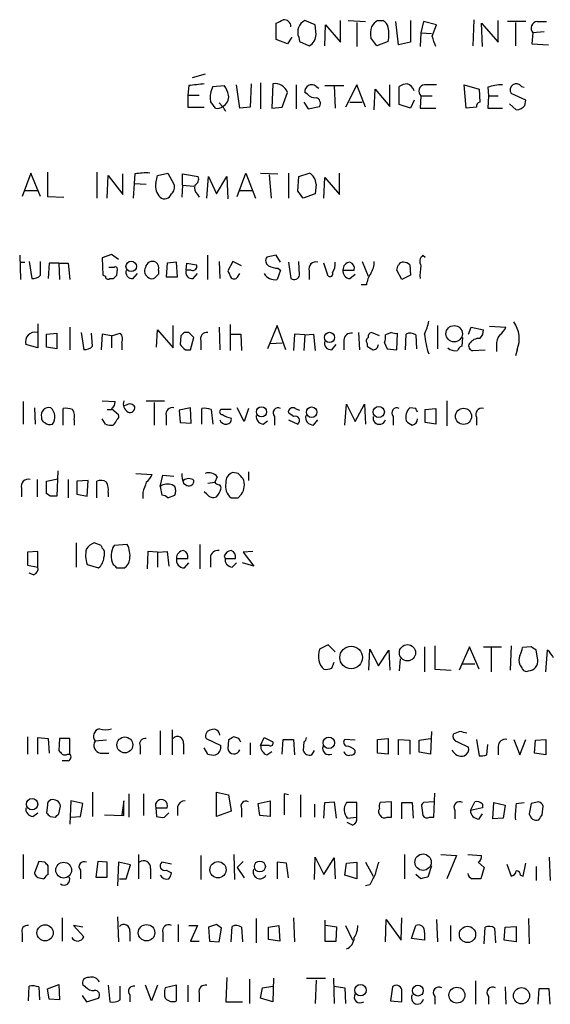
# Model space of a CAD drawing. Extents: x 2 to 57508, y -55806 to 897.
# Drawn here: x 914 to 966, y 162 to 258 of the extents above; entities that cross this region are included whole.
import ezdxf

# ---------------------------------------------------------------- set-up
doc = ezdxf.new("R2010")
doc.units = 0
doc.header["$MEASUREMENT"] = 0
doc.layers.add('MAIN', color=5, linetype='CONTINUOUS')

msp = doc.modelspace()

# ---------------------------------------------------------------- linework, layer by layer
at = {"layer": 'MAIN'}
for p, q in [((939.038, 256.5399), (939.038, 258.1486)), ((942.848, 257.9793), (941.832, 258.4026)), ((945.3033, 256.2859), (945.3033, 258.4026)), ((946.0653, 258.4026), (947.7587, 258.3179)), ((946.912, 258.2333), (946.912, 255.8626)), ((948.944, 258.4026), (949.452, 258.4026)), ((950.976, 256.0319), (950.722, 258.3179)), ((952.1613, 258.4026), (952.1613, 256.2859)), ((953.4313, 258.3179), (953.1773, 257.2173)), ((954.7013, 257.9793), (953.4313, 258.3179)), ((958.342, 258.4873), (958.2573, 255.9473)), ((959.1887, 255.8626), (959.104, 258.1486)), ((959.104, 258.1486), (960.7127, 256.2859)), ((960.7127, 256.2859), (960.7127, 258.4026)), ((963.422, 258.3179), (961.644, 258.3179)), ((962.406, 258.2333), (962.406, 255.9473)), ((964.5227, 258.3179), (965.454, 258.3179)), ((942.9327, 257.0479), (942.848, 257.9793)), ((943.7793, 255.9473), (943.864, 257.9793)), ((943.864, 257.9793), (945.3033, 256.2859)), ((953.1773, 257.2173), (953.0927, 255.8626)), ((953.1773, 257.2173), (954.1933, 257.1326)), ((954.278, 256.8786), (954.7013, 257.9793)), ((964.0993, 257.2173), (964.0147, 256.1166)), ((965.2, 257.3019), (964.0993, 257.2173)), ((940.1387, 256.1166), (939.038, 256.5399)), ((940.562, 256.7939), (940.1387, 256.1166)), ((941.2393, 256.7939), (941.324, 256.3706)), ((941.324, 256.3706), (942.2553, 255.9473)), ((948.8593, 255.9473), (948.2667, 256.7093)), ((949.96, 256.3706), (948.8593, 255.9473)), ((952.1613, 256.2859), (950.976, 256.0319)), ((964.0147, 256.1166), (965.6233, 256.0319)), ((932.0953, 253.1533), (930.8253, 252.8146)), ((937.514, 252.3066), (937.514, 249.7666)), ((930.4867, 252.0526), (930.402, 251.1213)), ((932.8573, 251.9679), (933.958, 252.0526)), ((935.482, 249.8513), (935.1433, 252.1373)), ((936.5827, 252.2219), (936.498, 249.9359)), ((938.6993, 252.2219), (938.6147, 249.8513)), ((939.6307, 249.9359), (940.1387, 251.3753)), ((940.9853, 252.1373), (940.9853, 249.7666)), ((942.086, 251.2059), (941.832, 251.3753)), ((942.9327, 251.9679), (943.1867, 251.7986)), ((943.7793, 252.0526), (945.642, 252.0526)), ((944.7107, 252.0526), (944.7953, 249.8513)), ((946.912, 252.1373), (945.8113, 249.9359)), ((947.7587, 249.9359), (946.912, 252.1373)), ((948.6053, 249.6819), (948.69, 251.7139)), ((948.69, 251.7139), (950.1293, 250.0206)), ((950.1293, 250.0206), (950.1293, 252.1373)), ((951.0607, 250.1899), (951.0607, 251.9679)), ((957.4107, 252.1373), (958.85, 251.7139)), ((957.58, 249.8513), (957.4107, 252.1373)), ((958.85, 251.7139), (958.9347, 250.4439)), ((959.6967, 251.8833), (959.7813, 251.0366)), ((963.422, 250.6133), (961.9827, 251.2906)), ((962.9987, 251.9679), (963.2527, 251.8833)), ((930.402, 251.1213), (930.402, 249.9359)), ((930.402, 251.1213), (931.5027, 251.1213)), ((933.45, 250.3593), (933.7887, 250.0206)), ((941.7473, 250.4439), (942.1707, 249.7666)), ((946.2347, 250.4439), (947.42, 250.4439)), ((952.5, 250.6133), (952.1613, 249.8513)), ((953.1773, 251.0366), (953.0927, 249.8513)), ((953.1773, 251.0366), (954.278, 251.0366)), ((959.7813, 251.0366), (959.6967, 249.8513)), ((959.7813, 251.0366), (960.7127, 251.0366)), ((963.3373, 250.1053), (963.422, 250.6133)), ((930.402, 249.9359), (932.0107, 249.9359)), ((936.498, 249.9359), (935.482, 249.8513)), ((938.6147, 249.8513), (939.6307, 249.9359)), ((942.1707, 249.7666), (943.2713, 250.0206)), ((952.1613, 249.8513), (951.0607, 250.1899)), ((953.0927, 249.8513), (954.6167, 249.8513)), ((958.596, 249.9359), (957.58, 249.8513)), ((959.6967, 249.8513), (961.136, 249.8513)), ((961.8133, 250.2746), (962.4907, 249.6819)), ((916.686, 243.5859), (916.686, 241.2153)), ((921.512, 243.5859), (921.512, 241.0459)), ((915.0773, 243.5013), (914.2307, 241.2153)), ((916.0087, 241.2153), (915.0773, 243.5013)), ((922.528, 241.0459), (922.6127, 243.2473)), ((922.6127, 243.2473), (924.052, 241.3846)), ((924.052, 241.3846), (924.052, 243.4166)), ((925.2373, 243.4166), (925.1527, 242.4853)), ((927.2693, 242.4853), (927.4387, 243.2473)), ((927.4387, 243.2473), (928.4547, 243.5013)), ((928.4547, 243.5013), (929.0473, 242.4006)), ((929.894, 242.3159), (929.894, 243.4166)), ((929.894, 243.4166), (931.418, 243.1626)), ((932.2647, 241.0459), (932.434, 243.1626)), ((932.434, 243.1626), (933.196, 241.4693)), ((933.196, 241.4693), (934.212, 243.1626)), ((934.212, 243.1626), (934.2967, 240.9613)), ((935.228, 241.2153), (936.0747, 243.5013)), ((936.0747, 243.5013), (937.006, 241.0459)), ((937.514, 243.5013), (939.2073, 243.4166)), ((938.3607, 243.3319), (938.53, 241.0459)), ((940.2233, 243.5013), (940.2233, 241.0459)), ((941.1547, 241.7233), (941.2393, 243.1626)), ((941.2393, 243.1626), (942.2553, 243.5013)), ((943.6947, 241.0459), (943.7793, 243.0779)), ((943.7793, 243.0779), (945.2187, 241.3846)), ((945.2187, 241.3846), (945.2187, 243.5013)), ((914.4847, 241.8079), (915.7547, 241.8079)), ((925.1527, 242.4853), (925.068, 241.0459)), ((925.1527, 242.4853), (926.338, 242.4006)), ((929.894, 242.3159), (929.8093, 241.1306)), ((929.894, 242.3159), (930.9947, 242.2313)), ((935.482, 241.8079), (936.6673, 241.8079)), ((942.9327, 242.4006), (942.848, 241.4693)), ((916.686, 241.2153), (918.2947, 241.1306)), ((931.3333, 241.3846), (931.5027, 241.1306)), ((942.848, 241.4693), (941.6627, 241.0459)), ((913.9767, 235.4579), (914.0613, 233.0873)), ((922.9513, 235.5426), (922.02, 235.2039)), ((922.02, 235.2039), (922.1047, 233.5106)), ((923.6287, 235.0346), (922.9513, 235.5426)), ((932.3493, 233.0873), (932.3493, 235.4579)), ((939.038, 235.4579), (938.1067, 235.2886)), ((939.4613, 234.7806), (939.038, 235.4579)), ((953.3467, 235.4579), (953.6007, 235.2886)), ((914.0613, 234.7806), (914.4847, 234.7806)), ((914.908, 234.8653), (915.162, 233.1719)), ((916.0087, 233.5106), (916.0087, 234.8653)), ((916.8553, 234.6959), (916.7707, 233.1719)), ((917.7867, 234.6959), (916.8553, 234.6959)), ((917.7867, 234.6959), (917.8713, 233.0873)), ((917.7867, 234.6959), (918.718, 234.6959)), ((918.718, 234.6959), (918.8873, 233.0873)), ((923.2053, 234.2726), (922.6973, 234.2726)), ((923.4593, 233.5106), (923.544, 234.1033)), ((927.5233, 234.0186), (927.5233, 233.5953)), ((928.37, 234.6959), (928.2853, 233.3413)), ((929.3013, 234.7806), (928.37, 234.6959)), ((929.386, 233.3413), (929.3013, 234.7806)), ((930.2327, 234.0186), (930.3173, 234.6959)), ((930.7407, 234.0186), (930.2327, 234.0186)), ((930.3173, 234.6959), (931.2487, 234.5266)), ((933.45, 234.8653), (933.5347, 233.1719)), ((934.8047, 234.8653), (934.2967, 233.9339)), ((935.6513, 234.4419), (934.8047, 234.8653)), ((939.4613, 234.0186), (939.1227, 233.0873)), ((939.2073, 234.1879), (939.4613, 234.0186)), ((940.2233, 234.7806), (940.4773, 233.1719)), ((941.324, 233.5106), (941.2393, 234.8653)), ((944.118, 233.4259), (943.6947, 234.6959)), ((945.5573, 234.0186), (946.658, 234.0186)), ((947.42, 234.8653), (948.0127, 233.4259)), ((951.3147, 233.0873), (950.8067, 234.0186)), ((952.0767, 234.5266), (952.1613, 233.5106)), ((922.1047, 233.5106), (922.3587, 233.4259)), ((922.782, 233.1719), (923.1207, 233.1719)), ((925.068, 233.1719), (925.4913, 233.6799)), ((928.2853, 233.3413), (929.386, 233.3413)), ((930.91, 233.1719), (931.3333, 233.6799)), ((935.3127, 233.4259), (935.482, 233.6799)), ((942.2553, 233.9339), (942.2553, 233.0873)), ((946.2347, 233.1719), (946.7427, 233.5953)), ((952.1613, 233.5106), (951.3147, 233.0873)), ((947.8433, 232.5793), (947.3353, 232.5793)), ((915.7547, 228.7693), (915.7547, 226.3986)), ((918.8873, 228.4306), (918.8873, 226.2293)), ((927.354, 226.4833), (927.4387, 228.1766)), ((927.4387, 228.1766), (928.9627, 226.3986)), ((928.9627, 226.3986), (928.9627, 228.5999)), ((933.45, 228.4306), (933.5347, 226.2293)), ((934.5507, 228.6846), (934.5507, 226.1446)), ((939.1227, 228.5999), (938.1913, 226.3139)), ((939.9693, 226.2293), (939.1227, 228.5999)), ((954.786, 228.5999), (954.786, 226.3139)), ((957.834, 227.7533), (958.088, 228.4306)), ((958.088, 228.4306), (959.2733, 228.1766)), ((959.866, 228.5153), (961.4747, 228.4306)), ((916.6013, 227.7533), (917.6173, 227.8379)), ((916.6013, 226.4833), (916.6013, 227.7533)), ((917.6173, 227.8379), (917.6173, 226.3139)), ((919.988, 227.9226), (920.242, 226.2293)), ((921.0887, 226.5679), (921.004, 227.8379)), ((922.02, 227.7533), (921.9353, 226.2293)), ((922.9513, 227.5839), (922.02, 227.7533)), ((922.9513, 227.5839), (923.798, 227.8379)), ((922.9513, 227.5839), (922.9513, 226.3986)), ((929.7247, 227.5839), (929.64, 226.7373)), ((930.4867, 227.9226), (930.0633, 227.9226)), ((930.656, 226.2293), (930.9947, 227.4146)), ((934.6353, 227.7533), (935.5667, 227.7533)), ((935.5667, 227.7533), (935.6513, 226.1446)), ((940.816, 227.7533), (940.7313, 226.1446)), ((941.832, 227.6686), (940.816, 227.7533)), ((941.832, 227.6686), (941.7473, 226.1446)), ((941.832, 227.6686), (942.6787, 227.7533)), ((942.6787, 227.7533), (942.848, 226.1446)), ((947.0813, 227.9226), (947.166, 226.2293)), ((949.1133, 227.5839), (948.3513, 227.9226)), ((950.2987, 227.9226), (949.706, 227.6686)), ((950.8067, 226.2293), (950.8913, 227.8379)), ((951.6533, 226.2293), (951.738, 227.7533)), ((952.6693, 227.6686), (952.754, 226.3139)), ((957.2413, 227.4146), (957.1567, 226.5679)), ((915.7547, 226.3986), (914.5693, 226.7373)), ((917.6173, 226.3139), (916.6013, 226.4833)), ((923.9673, 226.9066), (923.9673, 226.2293)), ((931.672, 227.0759), (931.672, 226.2293)), ((938.4453, 226.8219), (939.6307, 226.9066)), ((944.4567, 226.2293), (944.88, 226.7373)), ((945.642, 227.1606), (945.642, 226.2293)), ((947.928, 226.8219), (947.928, 226.5679)), ((949.6213, 226.9066), (949.8753, 226.3139)), ((949.8753, 226.3139), (950.8067, 226.2293)), ((960.5433, 226.6526), (960.5433, 226.0599)), ((930.148, 226.2293), (930.656, 226.2293)), ((958.2573, 226.1446), (959.4427, 226.2293)), ((962.5753, 226.2293), (962.406, 225.6366)), ((914.3153, 221.1493), (914.3153, 218.9479)), ((915.416, 220.5566), (915.5007, 218.9479)), ((918.21, 218.8633), (918.21, 220.4719)), ((922.02, 221.2339), (923.29, 221.1493)), ((922.9513, 220.4719), (923.6287, 219.8793)), ((924.3907, 220.8106), (924.1367, 220.7259)), ((926.338, 221.2339), (928.116, 221.2339)), ((927.1, 221.0646), (927.1, 218.8633)), ((930.656, 220.5566), (929.5553, 220.3026)), ((930.7407, 219.0326), (930.656, 220.5566)), ((931.7567, 218.9479), (931.7567, 220.4719)), ((935.9053, 219.2019), (935.228, 220.5566)), ((936.3287, 220.4719), (935.9053, 219.2019)), ((940.9007, 220.4719), (941.324, 220.3026)), ((945.7267, 218.8633), (945.896, 220.8953)), ((945.896, 220.8953), (946.7427, 219.2019)), ((946.7427, 219.2019), (947.674, 220.8953)), ((947.674, 220.8953), (947.7587, 218.9479)), ((952.6693, 220.4719), (952.0767, 220.5566)), ((953.6007, 220.3873), (954.6167, 220.4719)), ((954.6167, 220.4719), (954.6167, 218.9479)), ((955.7173, 221.2339), (955.7173, 218.7786)), ((922.528, 220.3873), (922.9513, 220.3873)), ((928.2853, 219.7946), (928.2853, 218.8633)), ((929.5553, 220.3026), (929.64, 219.1173)), ((932.688, 220.3873), (932.8573, 218.9479)), ((934.6353, 220.3873), (933.6193, 220.3873)), ((938.8687, 219.7099), (938.8687, 218.8633)), ((940.7313, 219.7099), (940.2233, 220.0486)), ((950.468, 219.7099), (950.468, 218.8633)), ((953.6007, 219.1173), (953.6007, 220.3873)), ((958.596, 219.6253), (958.596, 218.8633)), ((919.3107, 219.3713), (919.3107, 218.8633)), ((922.3587, 218.9479), (922.02, 219.4559)), ((929.64, 219.1173), (930.7407, 219.0326)), ((937.768, 218.9479), (938.1913, 219.2866)), ((940.2233, 219.3713), (941.1547, 218.9479)), ((942.6787, 218.8633), (943.102, 219.3713)), ((954.6167, 218.9479), (953.6007, 219.1173)), ((917.702, 214.3759), (917.6173, 211.9206)), ((925.322, 214.1219), (926.9307, 214.0373)), ((927.6927, 212.8519), (927.9467, 213.9526)), ((927.9467, 213.9526), (929.0473, 213.8679)), ((933.2807, 213.7833), (933.0267, 213.2753)), ((935.3127, 214.1219), (934.8047, 214.2066)), ((936.3287, 214.2913), (936.3287, 213.4446)), ((915.67, 213.5293), (915.67, 211.8359)), ((916.6013, 213.3599), (917.702, 213.6139)), ((916.6013, 212.1746), (916.6013, 213.3599)), ((918.718, 213.5293), (918.718, 211.7513)), ((920.6653, 213.4446), (919.5647, 213.3599)), ((919.5647, 213.3599), (919.5647, 212.0899)), ((920.5807, 211.9206), (920.6653, 213.4446)), ((921.512, 211.7513), (921.512, 213.3599)), ((927.6927, 212.8519), (927.862, 212.0053)), ((929.132, 212.8519), (928.878, 213.0213)), ((929.9787, 213.1906), (930.3173, 212.9366)), ((932.3493, 213.1906), (933.0267, 213.2753)), ((914.146, 212.6826), (914.146, 211.8359)), ((916.94, 211.9206), (916.6013, 212.1746)), ((919.5647, 212.0899), (920.5807, 211.9206)), ((922.6127, 212.2593), (922.6127, 211.8359)), ((925.9993, 212.2593), (925.9993, 211.6666)), ((928.4547, 211.7513), (929.132, 212.0053)), ((932.2647, 212.0899), (932.0107, 212.3439)), ((935.3127, 211.7513), (935.6513, 212.0899)), ((919.48, 207.3486), (919.48, 204.9779)), ((921.9353, 207.0946), (921.258, 207.3486)), ((924.4753, 207.1793), (923.2053, 207.0946)), ((931.5873, 207.1793), (931.5873, 204.8086)), ((915.7547, 206.5019), (914.7387, 206.4173)), ((914.7387, 206.4173), (914.7387, 205.1473)), ((915.7547, 204.9779), (915.7547, 206.5019)), ((926.5073, 206.5019), (926.4227, 204.8086)), ((927.4387, 206.4173), (926.5073, 206.5019)), ((927.4387, 206.4173), (928.37, 206.5019)), ((927.4387, 206.4173), (927.4387, 204.9779)), ((928.37, 206.5019), (928.5393, 205.0626)), ((933.958, 206.0786), (934.0427, 205.8246)), ((936.752, 206.5019), (935.8207, 206.4173)), ((935.8207, 206.4173), (936.8367, 205.0626)), ((914.7387, 205.1473), (915.7547, 204.9779)), ((920.5807, 205.2319), (921.6813, 204.8933)), ((929.3013, 205.8246), (930.402, 205.8246)), ((930.0633, 204.8933), (930.4867, 205.4013)), ((932.6033, 205.9093), (932.6033, 204.9779)), ((934.0427, 205.8246), (935.0587, 205.8246)), ((934.72, 204.9779), (935.1433, 205.4013)), ((936.8367, 205.0626), (935.736, 205.4013)), ((915.3313, 204.2159), (914.908, 204.3853)), ((923.4593, 204.8933), (924.2213, 204.8933)), ((944.118, 197.3579), (943.2713, 196.9346)), ((944.7953, 196.6806), (944.118, 197.3579)), ((948.0973, 194.9026), (948.182, 196.9346)), ((948.182, 196.9346), (949.0287, 195.3259)), ((949.0287, 195.3259), (950.0447, 196.8499)), ((950.0447, 196.8499), (950.1293, 194.9026)), ((953.516, 197.1886), (953.516, 194.7333)), ((954.532, 197.2733), (954.532, 194.9873)), ((957.9187, 197.1886), (956.9027, 194.9026)), ((958.85, 194.9873), (957.9187, 197.1886)), ((959.2733, 197.1886), (961.0513, 197.1886)), ((960.0353, 197.1039), (960.0353, 194.7333)), ((961.9827, 197.2733), (961.898, 194.9026)), ((963.93, 197.1886), (963.0833, 197.1039)), ((964.6073, 195.9186), (964.438, 196.8499)), ((965.3693, 194.7333), (965.5387, 196.8499)), ((944.4567, 195.0719), (944.7107, 195.6646)), ((951.1453, 196.0033), (951.0607, 194.8179)), ((957.1567, 195.4953), (958.4267, 195.4953)), ((954.532, 194.9873), (956.1407, 194.9026)), ((927.6927, 188.9759), (927.6927, 186.6053)), ((928.878, 189.0606), (928.878, 186.6053)), ((954.1933, 188.8913), (954.1087, 186.6899)), ((956.9873, 188.8913), (956.31, 188.6373)), ((914.7387, 188.3833), (914.7387, 186.6899)), ((915.7547, 186.6899), (915.7547, 188.2986)), ((915.7547, 188.2986), (916.7707, 188.2139)), ((916.7707, 188.2139), (916.8553, 186.7746)), ((917.8713, 188.2139), (917.7867, 187.0286)), ((918.8873, 188.2139), (917.8713, 188.2139)), ((918.8873, 186.6899), (918.8873, 188.2139)), ((922.4433, 188.0446), (921.3427, 187.9599)), ((932.18, 188.2139), (933.6193, 187.5366)), ((934.3813, 188.0446), (934.2967, 187.1979)), ((935.3973, 188.2139), (934.8893, 188.3833)), ((936.498, 187.7906), (936.498, 186.6053)), ((937.514, 187.5366), (937.8527, 188.2986)), ((937.8527, 188.2986), (938.6993, 187.8753)), ((939.6307, 186.6899), (939.7153, 188.1293)), ((939.7153, 188.1293), (940.7313, 188.1293)), ((940.7313, 188.1293), (940.816, 186.6053)), ((941.7473, 187.8753), (941.6627, 187.0286)), ((946.7427, 188.0446), (945.7267, 188.1293)), ((948.944, 188.1293), (949.96, 188.2139)), ((948.944, 186.7746), (948.944, 188.1293)), ((949.96, 188.2139), (949.96, 186.6899)), ((950.976, 186.6053), (950.976, 188.1293)), ((950.976, 188.1293), (952.0767, 188.0446)), ((952.0767, 188.0446), (952.0767, 186.6899)), ((953.008, 188.0446), (954.1087, 188.2139)), ((953.008, 186.8593), (953.008, 188.0446)), ((956.7333, 187.8753), (957.834, 187.3673)), ((958.596, 188.1293), (958.85, 186.5206)), ((962.2367, 188.1293), (962.8293, 186.6053)), ((962.8293, 186.6053), (963.422, 188.1293)), ((964.2687, 186.7746), (964.3533, 188.0446)), ((964.3533, 188.0446), (965.3693, 188.1293)), ((965.3693, 188.1293), (965.3693, 186.6053)), ((921.8507, 186.7746), (922.6973, 186.7746)), ((925.7453, 187.4519), (925.7453, 186.6899)), ((929.9787, 187.7059), (929.9787, 186.6899)), ((932.3493, 186.6899), (932.0107, 187.2826)), ((938.3607, 187.5366), (937.514, 187.5366)), ((938.1067, 186.6053), (938.6147, 186.9439)), ((942.5093, 186.6053), (942.7633, 187.0286)), ((949.96, 186.6899), (948.944, 186.7746)), ((954.1087, 186.6899), (953.008, 186.8593)), ((959.612, 186.6053), (959.6967, 187.6213)), ((960.7127, 187.4519), (960.7127, 186.6053)), ((965.3693, 186.6053), (964.2687, 186.7746)), ((918.718, 186.0126), (918.1253, 186.0126)), ((918.6333, 186.6899), (918.8873, 186.6899)), ((921.0887, 182.9646), (921.0887, 180.5939)), ((933.196, 180.5939), (933.196, 182.9646)), ((933.196, 182.9646), (934.3813, 182.7106)), ((918.972, 182.1179), (918.8873, 179.8319)), ((920.1573, 181.8639), (918.972, 182.1179)), ((924.1367, 182.1179), (923.9673, 180.7633)), ((924.1367, 180.6786), (924.1367, 182.1179)), ((924.6447, 182.7953), (924.6447, 180.5093)), ((926.084, 182.7953), (926.084, 180.6786)), ((934.3813, 182.7106), (934.6353, 181.1019)), ((937.26, 181.8639), (938.4453, 182.1179)), ((938.4453, 182.1179), (938.4453, 180.5939)), ((940.2233, 182.7106), (939.8, 182.7953)), ((939.8, 182.7953), (939.8, 180.7633)), ((941.4087, 182.7106), (941.4087, 180.5093)), ((943.7793, 181.9486), (944.7107, 182.0333)), ((944.7107, 182.0333), (944.88, 180.4246)), ((950.2987, 182.0333), (949.198, 181.9486)), ((950.2987, 180.5093), (950.2987, 182.0333)), ((954.4473, 182.0333), (953.4313, 181.9486)), ((954.4473, 180.5093), (954.532, 182.8799)), ((958.0033, 181.1866), (958.4267, 182.0333)), ((964.692, 182.0333), (963.93, 181.8639)), ((916.686, 181.6946), (916.6013, 180.9326)), ((917.7867, 180.8479), (917.956, 181.6099)), ((919.9033, 180.5939), (920.1573, 181.8639)), ((927.2693, 181.4406), (927.354, 180.5939)), ((927.2693, 181.4406), (928.37, 181.4406)), ((929.386, 181.5253), (929.386, 180.6786)), ((934.6353, 181.1019), (933.196, 180.5939)), ((935.6513, 181.3559), (935.6513, 180.5093)), ((937.4293, 180.6786), (937.26, 181.8639)), ((942.7633, 181.7793), (942.7633, 180.5093)), ((943.6947, 180.4246), (943.7793, 181.9486)), ((946.912, 181.9486), (945.896, 181.9486)), ((946.912, 180.5093), (946.912, 181.9486)), ((951.3147, 180.3399), (951.3147, 181.9486)), ((951.3147, 181.9486), (952.3307, 181.9486)), ((952.3307, 181.9486), (952.4153, 180.4246)), ((953.262, 181.4406), (953.3467, 180.6786)), ((956.4793, 181.1866), (956.4793, 180.3399)), ((959.1887, 181.4406), (958.0033, 181.1866)), ((959.1887, 181.7793), (959.1887, 181.4406)), ((960.2047, 180.3399), (960.2893, 181.9486)), ((960.2893, 181.9486), (961.39, 181.6946)), ((961.39, 181.6946), (961.2207, 180.4246)), ((962.4907, 181.8639), (963.2527, 181.9486)), ((963.93, 181.8639), (963.7607, 180.8479)), ((965.0307, 180.7633), (965.1153, 181.6099)), ((915.2467, 180.5939), (915.7547, 180.9326)), ((916.94, 180.5939), (917.448, 180.5093)), ((918.972, 180.5093), (919.9033, 180.5939)), ((922.274, 180.7633), (924.1367, 180.6786)), ((928.116, 180.5093), (928.5393, 180.9326)), ((938.4453, 180.5939), (937.4293, 180.6786)), ((945.9807, 180.4246), (946.912, 180.5093)), ((949.8753, 180.5093), (950.2987, 180.5093)), ((954.024, 180.5093), (954.4473, 180.5093)), ((958.85, 180.3399), (959.1887, 180.8479)), ((961.2207, 180.4246), (960.2047, 180.3399)), ((946.4887, 179.7473), (945.9807, 180.0013)), ((914.3153, 176.8686), (914.3153, 174.4979)), ((915.8393, 176.1913), (915.416, 175.0906)), ((916.432, 176.1066), (915.8393, 176.1913)), ((921.5967, 176.1913), (921.4273, 174.6673)), ((922.528, 176.1066), (921.5967, 176.1913)), ((925.576, 176.8686), (925.576, 174.4979)), ((931.672, 176.7839), (931.672, 174.4133)), ((934.8893, 176.8686), (934.974, 174.4133)), ((935.8207, 176.1913), (935.228, 175.5986)), ((942.7633, 174.4133), (942.848, 176.6146)), ((942.848, 176.6146), (943.6947, 174.9213)), ((943.6947, 174.9213), (944.7107, 176.5299)), ((944.7107, 176.5299), (944.7953, 174.4979)), ((951.5687, 176.8686), (951.5687, 174.4979)), ((955.1247, 176.8686), (956.6487, 176.7839)), ((956.6487, 176.7839), (955.7173, 174.4979)), ((957.7493, 176.8686), (959.104, 176.7839)), ((965.708, 176.6146), (965.7927, 174.3286)), ((916.7707, 174.9213), (916.7707, 175.7679)), ((919.9033, 175.3446), (919.9033, 174.4979)), ((922.528, 174.6673), (922.528, 176.1066)), ((923.6287, 176.1066), (923.544, 173.8206)), ((924.814, 175.8526), (923.6287, 176.1066)), ((924.3907, 174.4979), (924.814, 175.8526)), ((926.7613, 175.5139), (926.7613, 174.4979)), ((928.7933, 175.9373), (927.862, 176.1066)), ((928.2853, 175.3446), (928.7933, 175.0906)), ((935.228, 175.5986), (935.9053, 174.5826)), ((940.054, 176.0219), (939.1227, 176.1066)), ((939.1227, 176.1066), (939.1227, 174.4979)), ((940.2233, 174.5826), (940.054, 176.0219)), ((945.7267, 174.8366), (945.896, 176.0219)), ((945.896, 176.0219), (946.912, 176.1066)), ((946.912, 176.1066), (946.912, 174.4979)), ((947.7587, 176.1066), (948.5207, 174.7519)), ((954.1933, 175.7679), (953.8547, 174.6673)), ((958.7653, 176.1066), (959.358, 175.5986)), ((959.358, 175.5986), (959.0193, 174.4979)), ((961.5593, 175.9373), (961.9827, 174.7519)), ((963.168, 174.7519), (963.422, 176.0219)), ((964.438, 175.6833), (964.438, 174.3286)), ((915.924, 174.5826), (916.3473, 174.4979)), ((921.4273, 174.6673), (922.528, 174.6673)), ((923.7133, 174.4979), (924.3907, 174.4979)), ((946.912, 174.4979), (945.7267, 174.8366)), ((953.1773, 174.4979), (952.6693, 174.9213)), ((962.914, 174.8366), (963.168, 174.7519)), ((948.182, 173.9053), (947.7587, 173.8206)), ((918.1253, 170.6879), (918.1253, 168.4019)), ((923.544, 170.7726), (923.6287, 168.3173)), ((937.0907, 170.6033), (937.0907, 168.2326)), ((940.7313, 170.6879), (940.816, 168.3173)), ((943.7793, 170.4339), (943.7793, 168.4019)), ((949.706, 168.3173), (949.7907, 170.5186)), ((949.7907, 170.5186), (951.23, 168.4866)), ((951.23, 168.4866), (951.3147, 170.6879)), ((954.7013, 170.5186), (954.786, 168.3173)), ((963.676, 170.6033), (963.7607, 168.1479)), ((920.1573, 169.7566), (919.226, 169.9259)), ((919.226, 169.9259), (920.242, 168.8253)), ((929.4707, 170.0106), (929.4707, 168.3173)), ((930.4867, 169.9259), (931.3333, 169.9259)), ((931.3333, 169.9259), (930.656, 168.4019)), ((933.196, 170.0106), (932.434, 169.7566)), ((932.434, 169.7566), (932.5187, 168.4019)), ((933.45, 168.3173), (933.704, 169.6719)), ((934.6353, 168.3173), (934.72, 169.8413)), ((935.6513, 169.7566), (935.736, 168.3173)), ((938.276, 169.7566), (939.292, 169.9259)), ((938.276, 168.5713), (938.276, 169.7566)), ((939.292, 169.9259), (939.3767, 168.4019)), ((944.9647, 169.7566), (943.864, 169.9259)), ((944.88, 168.4019), (944.9647, 169.7566)), ((945.8113, 169.9259), (946.4887, 168.4866)), ((952.246, 168.6559), (952.6693, 169.9259)), ((956.056, 169.9259), (956.056, 168.4019)), ((959.358, 168.1479), (959.4427, 169.7566)), ((960.374, 169.6719), (960.4587, 168.2326)), ((961.3053, 168.4866), (961.39, 169.7566)), ((961.39, 169.7566), (962.4907, 169.8413)), ((962.4907, 169.8413), (962.4907, 168.3173)), ((914.2307, 169.1639), (914.2307, 168.3173)), ((924.7293, 169.3333), (924.7293, 168.4019)), ((927.9467, 169.2486), (927.9467, 168.3173)), ((939.3767, 168.4019), (938.276, 168.5713)), ((953.516, 168.4866), (952.246, 168.6559)), ((953.516, 169.2486), (953.516, 168.4866)), ((962.4907, 168.3173), (961.3053, 168.4866)), ((930.656, 168.4019), (931.5027, 168.4019)), ((932.5187, 168.4019), (933.45, 168.3173)), ((943.7793, 168.4019), (944.88, 168.4019)), ((934.212, 164.8459), (934.1273, 162.4753)), ((936.4133, 164.6766), (936.4133, 162.3059)), ((938.784, 164.7613), (938.6993, 162.4753)), ((942.0013, 164.7613), (943.864, 164.7613)), ((944.626, 164.7613), (944.7107, 162.3059)), ((914.8233, 162.5599), (914.908, 163.9993)), ((915.8393, 163.9146), (915.924, 162.6446)), ((916.686, 163.7453), (917.7867, 164.1686)), ((916.8553, 162.7293), (916.686, 163.7453)), ((917.7867, 164.1686), (917.8713, 162.6446)), ((920.4113, 163.9146), (920.1573, 164.0839)), ((922.6127, 164.0839), (922.782, 162.4753)), ((923.798, 162.6446), (923.798, 163.9993)), ((926.846, 162.5599), (926.2533, 164.0839)), ((927.4387, 164.0839), (926.846, 162.5599)), ((929.3013, 164.0839), (928.2007, 163.8299)), ((929.3013, 162.5599), (929.3013, 164.0839)), ((930.402, 164.0839), (930.402, 162.4753)), ((937.514, 162.8139), (937.6833, 163.8299)), ((937.6833, 163.8299), (938.6993, 163.9993)), ((942.9327, 164.5919), (942.848, 162.3059)), ((944.7107, 163.9993), (945.7267, 163.8299)), ((945.7267, 163.8299), (945.8113, 162.3059)), ((950.3833, 163.9146), (950.214, 162.5599)), ((958.5113, 164.5073), (958.5113, 162.2213)), ((961.39, 163.9146), (961.4747, 162.2213)), ((964.692, 163.7453), (964.6073, 162.2213)), ((965.708, 163.7453), (964.692, 163.7453)), ((965.7927, 162.2213), (965.708, 163.7453)), ((917.8713, 162.6446), (916.8553, 162.7293)), ((920.0727, 163.0679), (920.496, 162.4753)), ((920.496, 162.4753), (921.6813, 162.8139)), ((924.7293, 163.1526), (924.7293, 162.4753)), ((931.5027, 163.3219), (931.5027, 162.4753)), ((938.6993, 162.4753), (937.514, 162.8139)), ((954.532, 162.9833), (954.532, 162.2213)), ((959.7813, 162.9833), (959.7813, 162.2213)), ((934.1273, 162.4753), (935.736, 162.4753)), ((950.214, 162.5599), (951.3147, 162.4753))]:
    msp.add_line(p, q, dxfattribs=at)
for centre, radius in [((924.8704, 234.3714), 0.5115), ((956.4205, 227.7878), 0.8022), ((944.2393, 227.4249), 0.4995), ((937.5986, 220.1437), 0.4972), ((942.4961, 220.1143), 0.5145), ((949.0498, 220.1363), 0.5505), ((957.3378, 219.7097), 0.7886), ((951.8609, 196.5918), 0.7937), ((946.3513, 196.1276), 1.1044), ((924.2521, 187.5833), 0.7748), ((944.176, 187.7894), 0.5558), ((915.1839, 181.7902), 0.5582), ((937.438, 175.6946), 0.5365), ((953.3816, 176.1188), 0.8012), ((918.2746, 175.3429), 0.7718), ((933.3496, 175.3769), 0.7918), ((916.4594, 169.2102), 0.7939), ((926.3682, 169.2172), 0.8034), ((957.726, 169.0506), 0.7963), ((947.2712, 163.6007), 0.5523), ((952.8763, 163.559), 0.5329), ((956.6905, 163.1158), 0.7767), ((963.0031, 163.0585), 0.7912)]:
    msp.add_circle(centre, radius, dxfattribs=at)
for centre, radius, start, end in [((854.7167, 427.6129), 189.2835, 296.453817, 296.68304), ((939.8013, 257.8168), 0.676, 359.415197, 97.308993), ((942.3802, 257.2871), 1.2429, 116.171293, 203.37836), ((949.6634, 257.0905), 1.4964, 118.735138, 151.264862), ((949.1499, 257.6468), 0.8139, 5.534773, 68.212969), ((964.5957, 257.6581), 0.6639, 96.313504, 221.60487), ((941.6899, 257.054), 1.2428, 297.061954, 359.718779), ((951.614, 257.0056), 3.3604, 166.151915, 185.058586), ((947.4618, 257.048), 2.5884, 344.82875, 15.169113), ((700.4549, 171.6981), 267.7347, 18.322049, 18.551239), ((938.9428, 250.989), 1.2567, 17.901511, 101.172237), ((962.4907, 251.6292), 0.6061, 33.697932, 213.676959), ((973.5734, -128.8597), 383.3414, 96.224367, 96.453552), ((935.1296, 250.8248), 2.5436, 153.294926, 186.687203), ((932.0757, 250.6352), 2.3563, 11.905565, 36.980293), ((942.4915, 251.4688), 0.6661, 48.523601, 188.069279), ((951.9067, 250.6998), 1.5244, 93.158773, 123.708831), ((951.5688, 251.2907), 0.9652, 15.251474, 74.748526), ((953.6063, 251.507), 0.6367, 98.153008, 227.635504), ((954.1086, -44.2124), 296.3503, 89.885408, 90.114572), ((961.3562, 246.6845), 5.4572, 92.312515, 107.703514), ((763.5163, 123.178), 211.6804, 36.75666, 36.985821), ((933.351, 250.9661), 1.0419, 294.840818, 8.566386), ((942.8359, 251.8531), 0.9905, 220.795783, 275.608144), ((942.7845, 250.317), 0.5699, 328.66384, 74.927405), ((959.0446, 250.0037), 0.4537, 104.017867, 188.59446), ((933.323, 250.444), 0.6294, 250.344339, 317.723862), ((806.958, 165.1166), 152.6261, 33.57027, 33.799453), ((962.4515, 250.8184), 1.1372, 271.975455, 321.164718), ((926.3383, 236.9795), 6.5306, 87.029728, 99.705936), ((930.8253, 242.9086), 0.6448, 293.197424, 23.197424), ((941.6896, 242.3944), 1.2431, 0.285762, 62.929926), ((928.787, 242.2161), 1.5414, 169.941849, 224.768694), ((928.2998, 242.1042), 0.8041, 307.857486, 21.629402), ((931.9829, 242.0621), 0.9386, 164.311196, 226.204368), ((772.0587, 114.3846), 211.6804, 36.7526, 36.981782), ((928.1266, 241.6781), 0.6986, 231.602774, 342.610261), ((938.5954, 234.946), 0.5968, 144.96787, 237.641471), ((953.887, 234.8457), 0.8165, 131.430165, 209.638699), ((923.3323, 234.1033), 0.2117, 0, 126.875312), ((924.987, 233.8013), 0.6347, 159.977557, 277.333315), ((926.9306, 233.9339), 0.7572, 153.431565, 243.438333), ((926.9548, 234.1396), 0.714, 63.865601, 169.264501), ((926.8882, 234.2302), 0.6695, 341.573171, 55.301057), ((930.829, 233.8013), 0.6347, 159.977557, 277.333315), ((930.91, 234.3573), 0.3787, 243.441716, 26.558284), ((939.3225, 236.4448), 2.2598, 242.413275, 267.077961), ((942.9045, 234.1314), 0.6786, 73.07916, 196.92084), ((943.4834, 234.5688), 1.3289, 322.758438, 9.170997), ((946.2842, 233.9058), 0.7356, 171.179222, 266.141365), ((946.277, 234.0609), 0.7209, 93.363661, 183.363661), ((946.0472, 234.1779), 0.6312, 345.382563, 72.719079), ((946.7563, 234.7524), 1.8524, 324.622323, 3.494144), ((823.8839, 276.6001), 133.8752, 341.453843, 341.683013), ((951.4415, 234.2306), 0.5516, 85.58138, 147.548723), ((951.4244, 233.8231), 0.9594, 47.162672, 86.438195), ((957.5828, 233.5106), 4.5029, 168.063699, 184.313801), ((915.2587, 234.1577), 0.9905, 264.397613, 319.212375), ((922.6127, 233.3695), 0.2602, 167.480746, 310.589353), ((838.6275, 317.9787), 119.7134, 314.893869, 315.123086), ((926.8884, 233.7223), 0.552, 237.524828, 302.466416), ((1012.0164, 148.7885), 119.7133, 134.893835, 135.123052), ((1103.8109, 318.2552), 189.3281, 206.44709, 206.676246), ((934.9176, 233.5671), 0.4196, 227.723556, 340.334234), ((938.9109, 234.2906), 1.2218, 209.989763, 279.982716), ((940.7736, 233.6588), 0.57, 238.677654, 344.930019), ((944.2873, 233.6481), 0.2794, 232.695275, 24.639097), ((950.9917, 231.9998), 3.2013, 148.344073, 169.57077), ((949.7894, 229.7009), 4.2049, 332.40748, 350.72652), ((958.2872, 228.0799), 0.9908, 310.805138, 5.600693), ((959.6535, 229.2356), 1.9912, 308.095812, 336.153792), ((960.0152, 227.2851), 2.7693, 337.588467, 36.660933), ((915.4844, 226.9913), 0.9497, 78.729116, 195.512808), ((923.1846, 227.2453), 0.8529, 336.60028, 44.011912), ((1014.5814, 143.0908), 119.7487, 134.893867, 135.123016), ((803.7657, 100.6936), 179.5701, 44.885386, 45.114614), ((932.2801, 227.2837), 0.6426, 83.818326, 198.86633), ((946.3758, 227.1112), 0.7354, 81.169134, 176.148614), ((948.2396, 227.0798), 0.4044, 124.126202, 219.613322), ((948.4613, 227.4824), 0.4537, 104.030118, 188.59446), ((948.1411, 227.4568), 1.5792, 339.609571, 7.70781), ((950.7221, 228.7697), 0.947, 243.443066, 280.291859), ((952.1339, 226.9437), 0.9012, 53.550995, 116.058953), ((963.1153, 228.8202), 9.6584, 186.342026, 198.185262), ((958.8604, 226.2084), 1.124, 86.209662, 146.916506), ((961.9196, 226.7583), 1.3803, 138.739101, 184.391702), ((920.3387, 227.2154), 0.9908, 264.399307, 319.194862), ((1056.8939, 353.4832), 179.6053, 224.885409, 225.114592), ((944.3757, 226.8588), 0.6347, 159.997612, 277.332163), ((1032.8319, 353.3985), 152.6259, 236.200557, 236.42974), ((948.4918, 226.764), 0.5376, 264.042316, 357.15303), ((956.5319, 227.2403), 1.1141, 229.069035, 280.415247), ((957.4531, 225.848), 0.7785, 112.378134, 157.605454), ((958.2573, 226.5679), 0.4233, 143.124688, 270), ((916.8553, 219.7946), 0.7806, 77.466416, 192.526419), ((916.1837, 219.6548), 1.2331, 325.019781, 46.998033), ((918.5064, 218.5663), 1.9285, 70.778657, 98.841032), ((922.6127, 221.0646), 0.6826, 299.738635, 7.12814), ((925.0353, 220.9478), 0.943, 162.339349, 239.734379), ((924.7332, 220.3219), 0.5968, 32.358529, 125.024268), ((924.7445, 220.5929), 0.4952, 248.127696, 5.609274), ((928.9034, 219.9385), 0.6346, 76.894405, 193.105595), ((932.0531, 218.566), 1.9288, 70.78159, 98.839662), ((939.2194, 220.0486), 0.4875, 60.253661, 224.002785), ((940.6482, 220.1223), 0.4312, 54.16115, 189.840197), ((950.8188, 220.0486), 0.4875, 60.253661, 223.994623), ((952.9674, 219.6389), 1.2789, 134.144619, 195.99032), ((868.104, 177.9526), 94.6529, 26.463995, 26.693178), ((959.1149, 219.9044), 0.5892, 74.404575, 208.274411), ((916.5421, 219.5576), 0.4539, 171.421795, 255.960695), ((917.9555, 219.6675), 1.3872, 347.671, 31.258436), ((923.29, 219.71), 0.3787, 296.558284, 26.558284), ((933.7947, 220.1635), 0.2843, 128.087058, 268.790557), ((935.017, 221.7222), 2.2147, 236.31639, 260.075793), ((934.1932, 219.4088), 0.4613, 272.335786, 16.600508), ((937.8174, 219.6817), 0.7354, 171.169134, 266.148614), ((940.8829, 219.2955), 0.4412, 308.023034, 110.094042), ((942.6515, 219.6184), 0.7556, 166.515474, 272.063001), ((949.1133, 219.5406), 0.6116, 164.057178, 344.057178), ((916.9476, 219.6381), 0.7329, 225.287472, 289.646462), ((922.9089, 220.4297), 1.5807, 249.629778, 277.700518), ((922.3587, 219.738), 1.1601, 311.060941, 341.57286), ((934.11, 219.5381), 0.5989, 196.16876, 279.805162), ((952.6687, 219.9632), 1.1506, 216.016391, 252.917772), ((952.2513, 219.4454), 0.5875, 277.767362, 1.024075), ((925.1095, 214.8423), 1.9912, 308.095812, 336.153792), ((932.223, 214.0799), 2.4141, 179.003116, 201.615861), ((932.4764, 213.2117), 0.9868, 35.40065, 112.719021), ((935.0249, 213.326), 0.9077, 104.039305, 188.578205), ((808.5667, 86.8679), 179.6055, 44.885409, 45.114591), ((914.7952, 212.8801), 0.6786, 73.07916, 196.92084), ((921.908, 212.5507), 0.9009, 53.544775, 116.075842), ((921.2575, 212.5555), 1.3872, 347.671, 31.258436), ((1180.1759, 128.0899), 267.7503, 161.448775, 161.677951), ((928.4547, 211.7513), 1.3387, 71.566405, 124.696778), ((928.2851, 212.4286), 0.9468, 333.443068, 26.556932), ((930.4867, 212.7886), 0.8297, 52.246149, 127.753851), ((930.5018, 213.3963), 0.4953, 248.132005, 5.59663), ((933.4923, 213.5715), 0.5518, 212.463229, 265.603684), ((933.3229, 212.7249), 0.3225, 336.806076, 66.789746), ((935.4607, 212.8519), 1.3757, 165.747597, 233.131768), ((934.2628, 213.0157), 1.6688, 326.306124, 21.005712), ((917.2786, 42.5707), 169.3502, 89.885409, 90.114558), ((927.8024, 211.0478), 0.9594, 47.162672, 86.438195), ((932.8997, 212.5838), 0.8045, 217.875608, 291.61228), ((931.9939, 213.0023), 1.675, 315.863544, 346.028469), ((934.974, 381.1012), 169.3502, 269.885409, 270.114592), ((922.0614, 205.5295), 1.9886, 113.828505, 141.923362), ((922.4862, 207.1373), 0.5525, 184.432108, 237.497791), ((924.7931, 206.0892), 1.8793, 147.657879, 207.14043), ((922.4433, 206.0786), 2.311, 351.572214, 28.443655), ((922.8245, 206.121), 2.4135, 164.748213, 201.61582), ((921.3852, 206.2903), 0.8898, 334.647392, 25.352608), ((930.021, 205.8669), 0.7209, 93.363661, 183.363661), ((929.7912, 205.9839), 0.6312, 345.382563, 72.719079), ((933.3371, 205.8599), 0.7354, 81.169134, 176.148614), ((934.7138, 205.7765), 0.8139, 95.534773, 158.212969), ((934.448, 205.9839), 0.6311, 345.380272, 72.736416), ((920.92, 205.9089), 1.2693, 306.855453, 0.018056), ((1007.9399, 289.7125), 119.7133, 224.885409, 225.114592), ((923.6294, 205.8242), 1.1031, 302.449681, 355.617229), ((930.0362, 205.6485), 0.7557, 166.524615, 272.055151), ((934.7694, 205.7117), 0.7354, 171.169134, 266.148614), ((915.144, 204.8186), 0.6311, 287.263584, 14.619728), ((946.5344, 196.1302), 3.3608, 166.151891, 185.057985), ((961.5612, 197.1879), 1.5244, 326.291169, 356.841227), ((879.5167, 70.0308), 152.6261, 56.192728, 56.421931), ((964.3113, 195.2839), 1.9897, 23.83384, 51.91135), ((944.8368, 196.2483), 1.7013, 194.097502, 227.832557), ((964.0576, 195.8762), 1.3136, 159.236183, 200.759739), ((963.6307, 195.8006), 0.9837, 272.639323, 6.8895), ((943.9065, 196.5537), 1.5807, 262.299482, 290.370222), ((962.5331, 194.945), 0.5518, 4.396316, 57.536771), ((963.4644, 195.1991), 0.436, 209.063539, 299.034181), ((921.91, 188.4256), 0.734, 101.314525, 219.38278), ((922.3587, 191.1764), 2.1158, 253.732105, 286.265296), ((932.7414, 188.4528), 0.6101, 95.020991, 203.051853), ((932.9269, 188.4992), 0.6101, 5.020991, 113.051852), ((914.976, 19.4566), 174.5654, 75.845185, 76.074368), ((921.9917, 187.5366), 0.7748, 146.886234, 259.516601), ((926.2321, 187.6847), 0.5397, 78.683821, 205.558299), ((929.3937, 187.806), 0.5934, 350.290092, 136.577301), ((1019.3025, 61.2256), 152.6259, 123.578058, 123.807262), ((850.832, 145.6946), 94.6529, 26.463995, 26.693178), ((938.4877, 187.7482), 0.2468, 239.02828, 30.991622), ((941.4511, 188.3409), 0.5518, 302.463229, 355.603684), ((946.0372, 187.847), 0.4196, 137.723556, 250.334234), ((956.9208, 188.478), 0.6312, 165.382563, 252.71908), ((961.4465, 187.4026), 0.7354, 81.176833, 176.156387), ((1002.6434, 271.5217), 119.7487, 224.876984, 225.106133), ((932.8222, 187.3672), 0.8149, 290.779055, 11.998017), ((934.9002, 187.3082), 0.6135, 190.357472, 341.479416), ((938.4655, 187.4879), 0.9527, 177.070024, 247.876971), ((942.3188, 187.2826), 0.7036, 201.16322, 285.709373), ((944.1858, 187.2403), 0.6134, 159.82219, 296.205835), ((946.1077, 187.0286), 0.4732, 190.308095, 296.559637), ((945.9102, 186.4219), 1.0301, 36.083397, 90.789853), ((946.4182, 186.9298), 0.3392, 253.050006, 16.933836), ((957.1265, 187.4339), 0.9565, 199.582909, 287.285057), ((957.1143, 187.198), 0.7393, 293.63204, 13.237414), ((918.3793, 187.0289), 0.4236, 233.157154, 306.842846), ((918.5769, 186.4077), 0.4195, 289.652905, 42.275526), ((932.8995, 188.1717), 1.5807, 249.629778, 277.700518), ((959.0618, 188.0855), 1.5792, 262.29219, 290.390429), ((917.1346, 181.7624), 0.4537, 104.017867, 188.59446), ((917.2396, 181.5122), 0.723, 7.76588, 107.289737), ((927.8197, 181.6575), 0.5915, 338.488188, 201.508261), ((930.1128, 181.377), 0.7417, 87.279935, 168.467387), ((936.0888, 181.5958), 0.499, 61.262153, 208.737847), ((956.9571, 181.4708), 0.5559, 59.255414, 210.744586), ((958.5959, 181.2709), 0.7809, 40.61721, 102.512892), ((964.3954, 181.3135), 0.7785, 22.378134, 67.605454), ((915.2962, 181.3278), 0.7356, 171.179222, 266.141365), ((946.9054, 181.2403), 1.2331, 144.942508, 221.416287), ((949.5463, 181.0661), 0.521, 146.206235, 228.04957), ((950.0455, 181.5251), 0.9474, 153.448472, 190.287538), ((953.6008, 181.6099), 0.3787, 116.585347, 206.551521), ((958.8711, 181.2077), 0.8681, 181.392836, 268.607164), ((969.6868, 180.6785), 7.2931, 170.64578, 183.326602), ((1001.4456, 265.4382), 119.7487, 224.885409, 225.114592), ((832.9549, 265.3661), 119.7487, 314.87695, 315.106099), ((927.9042, 182.0757), 1.5806, 249.629778, 277.700518), ((946.3012, 180.35), 0.6312, 287.280921, 14.617437), ((949.6213, 180.9327), 0.4937, 210.975698, 300.959776), ((953.77, 180.9327), 0.4937, 210.975698, 300.959776), ((964.477, 180.9455), 0.7229, 187.759098, 287.302016), ((837.8498, 265.192), 152.6538, 326.192749, 326.421911), ((926.084, 175.5745), 0.6799, 354.887194, 128.503202), ((958.4267, 176.6993), 0.6826, 299.738635, 7.11981), ((831.9514, 91.2873), 119.7133, 44.885375, 45.114625), ((920.2541, 175.6833), 0.4875, 60.253661, 223.994623), ((928.1338, 175.759), 0.4412, 128.023034, 290.081846), ((937.4434, 175.1611), 0.6633, 156.151522, 330.714701), ((1245.1676, 90.8437), 308.1688, 163.938084, 164.16728), ((961.8977, 175.3449), 0.5991, 278.157154, 351.842846), ((962.4906, 174.8365), 0.4234, 0.013532, 89.986468), ((915.9662, 175.1328), 0.5518, 184.385964, 265.614036), ((917.0676, 174.201), 0.7791, 112.400936, 157.599064), ((918.3116, 174.4133), 0.5529, 229.974184, 27.348289), ((928.3277, 175.1965), 0.7299, 209.543335, 286.851114), ((927.8372, 175.1496), 0.9579, 317.132054, 356.468811), ((1202.4358, 47.4134), 283.981, 153.320357, 153.54954), ((995.866, 5.2327), 174.5653, 103.92564, 104.154823), ((958.4054, 175.1223), 0.6664, 190.06028, 249.560694), ((958.596, -37.1519), 211.6502, 89.885408, 90.114592), ((914.7174, 169.3968), 0.5396, 78.681738, 205.572461), ((924.1443, 169.4333), 0.5935, 350.299608, 136.57029), ((928.5142, 169.407), 0.5892, 61.725589, 195.595425), ((848.7827, 42.8528), 152.6261, 56.192728, 56.421931), ((935.1159, 169.0317), 0.9012, 53.550995, 116.058953), ((945.1484, 169.813), 1.8517, 324.610514, 3.495464), ((952.9234, 169.3756), 0.6061, 347.903922, 114.785044), ((959.8386, 168.9477), 0.9006, 53.524537, 116.078517), ((919.6292, 169.0654), 0.6582, 209.567813, 338.604352), ((945.4439, 168.767), 1.2144, 291.856605, 358.754328), ((920.6441, 164.3167), 0.5396, 78.683821, 205.558299), ((921.004, 164.0247), 0.8596, 27.572595, 107.187019), ((915.2043, 162.0953), 1.9269, 70.759208, 98.845406), ((921.1613, 164.5617), 0.9905, 220.787625, 275.602387), ((925.1245, 163.4913), 0.5204, 77.480746, 220.597713), ((929.6818, 163.3219), 1.5658, 161.068631, 198.931369), ((932.1207, 163.4659), 0.6346, 76.883564, 193.116436), ((950.7764, 163.5214), 0.556, 14.498619, 134.992713), ((954.9236, 163.3643), 0.5463, 58.466021, 224.213957), ((960.1729, 163.3643), 0.5463, 58.457082, 224.213957), ((921.3173, 163.1102), 0.4694, 320.854032, 97.256717), ((928.9204, 163.4208), 0.9414, 220.139865, 293.866705), ((947.2422, 162.9409), 0.5808, 149.315386, 306.704149), ((654.9647, 163.068), 296.3506, 359.885409, 0.114572), ((952.8417, 162.8389), 0.5996, 148.454472, 349.469554), ((923.0784, 163.8297), 1.3865, 257.655866, 301.266381)]:
    msp.add_arc(centre, radius, start, end, dxfattribs=at)

doc.saveas('drawing.dxf')
